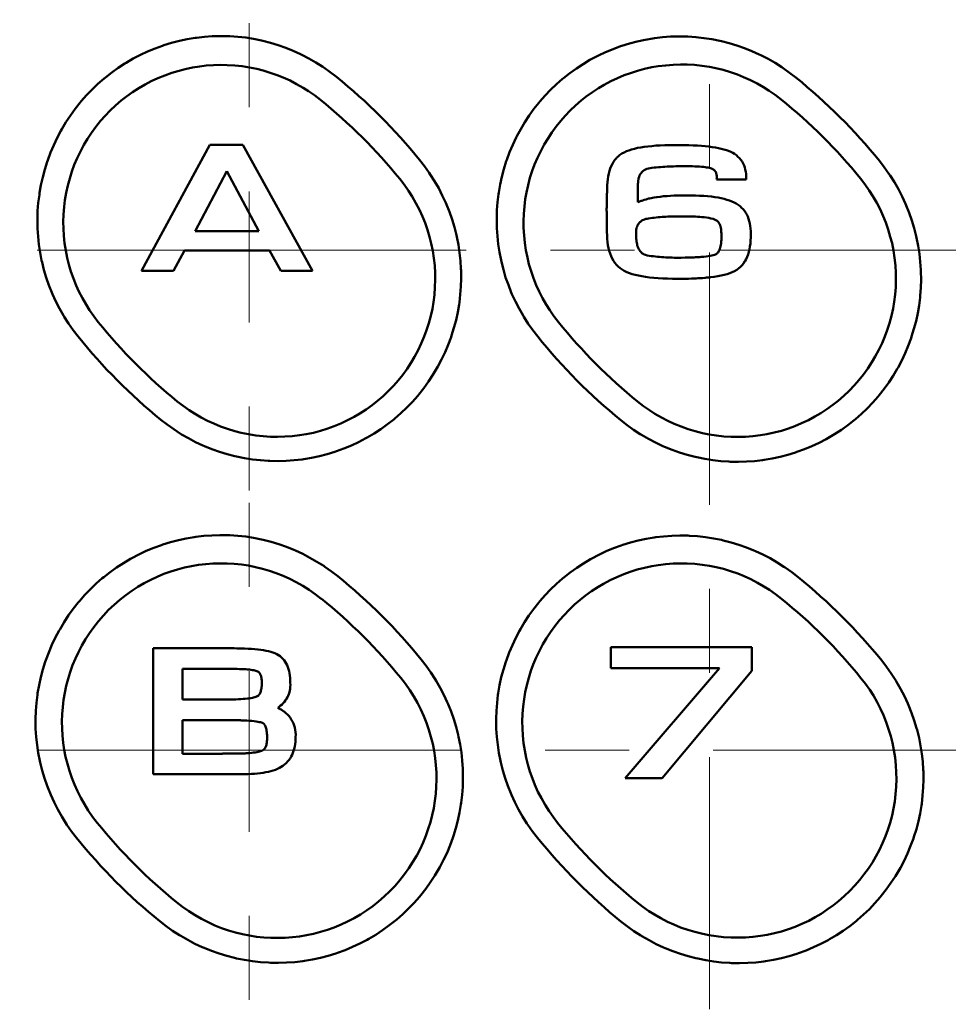
# Model space of a CAD drawing. Extents: x 0 to 2384, y 0 to 1684.
# Drawn here: x 1682 to 1782, y 1122 to 1228 of the extents above; entities that cross this region are included whole.
import ezdxf

# ---------------------------------------------------------------- set-up
doc = ezdxf.new("R2010")
doc.units = 0
doc.header["$MEASUREMENT"] = 0
for name, pattern in [('AI-Linetype-25', [54.35376, 9.05896, -9.05896, 27.17688, -9.05896]), ('AI-Linetype-26', [54.35376, 9.05896, -9.05896, 27.17688, -9.05896]), ('AI-Linetype-33', [54.35376, 9.05896, -9.05896, 27.17688, -9.05896]), ('AI-Linetype-34', [54.35376, 9.05896, -9.05896, 27.17688, -9.05896]), ('AI-Linetype-36', [54.35376, 9.05896, -9.05896, 27.17688, -9.05896]), ('AI-Linetype-43', [54.35376, 9.05896, -9.05896, 27.17688, -9.05896]), ('AI-Linetype-44', [54.35376, 9.05896, -9.05896, 27.17688, -9.05896]), ('AI-Linetype-45', [54.35376, 9.05896, -9.05896, 27.17688, -9.05896]), ('AI-Linetype-46', [54.35376, 9.05896, -9.05896, 27.17688, -9.05896])]:
    doc.linetypes.add(name, pattern=pattern)
doc.layers.add('_U+30EC_U+30A4_U+30E4_U+30FC 1', color=7, linetype='Continuous')

msp = doc.modelspace()

# ---------------------------------------------------------------- linework, layer by layer
at = {"layer": '_U+30EC_U+30A4_U+30E4_U+30FC 1', "color": 7, "linetype": 'AI-Linetype-36', "lineweight": 13}
msp.add_lwpolyline([(1756.34, 940.29), (1756.34, 1249.08)], dxfattribs=at)
at = {"layer": '_U+30EC_U+30A4_U+30E4_U+30FC 1', "color": 7, "linetype": 'AI-Linetype-25', "lineweight": 13}
msp.add_lwpolyline([(1706.73, 1227.7), (1706.73, 1208.09)], dxfattribs=at)
at = {"layer": '_U+30EC_U+30A4_U+30E4_U+30FC 1', "color": 7, "lineweight": 50}
for points in [[(1688.29, 1193.96), (1687.76, 1194.64), (1687.27, 1195.35), (1686.8, 1196.08), (1686.73, 1196.2), (1686.3, 1196.95), (1685.91, 1197.72), (1685.54, 1198.51), (1685.47, 1198.68), (1685.15, 1199.49), (1684.87, 1200.3), (1684.62, 1201.13), (1684.41, 1201.97), (1684.37, 1202.15), (1684.21, 1203), (1684.08, 1203.86), (1683.99, 1204.72), (1683.93, 1205.58), (1683.92, 1205.76), (1683.92, 1206.63), (1683.94, 1207.5), (1684.01, 1208.36), (1684.12, 1209.22), (1684.14, 1209.41), (1684.29, 1210.26), (1684.48, 1211.11), (1684.7, 1211.95), (1684.96, 1212.78), (1685.03, 1212.96), (1685.33, 1213.77), (1685.67, 1214.57), (1686.04, 1215.36), (1686.45, 1216.12), (1686.54, 1216.29), (1686.99, 1217.04), (1687.47, 1217.76), (1687.98, 1218.46), (1688.52, 1219.14), (1688.64, 1219.29), (1689.21, 1219.94), (1689.81, 1220.56), (1690.44, 1221.16), (1691.09, 1221.73), (1691.24, 1221.85), (1691.92, 1222.38), (1692.62, 1222.88), (1693.35, 1223.35), (1693.49, 1223.44), (1694.24, 1223.88), (1695.01, 1224.28), (1695.79, 1224.64), (1696.59, 1224.97), (1697.4, 1225.27), (1697.55, 1225.32), (1698.38, 1225.57), (1699.21, 1225.79), (1700.05, 1225.97), (1700.9, 1226.11), (1701.05, 1226.14), (1701.91, 1226.23), (1702.76, 1226.3), (1703.62, 1226.32), (1704.49, 1226.31), (1704.64, 1226.3), (1705.5, 1226.24), (1706.36, 1226.15), (1707.21, 1226.01), (1708.05, 1225.84), (1708.2, 1225.81), (1709.04, 1225.59), (1709.87, 1225.34), (1710.68, 1225.06), (1711.48, 1224.74), (1712.27, 1224.38), (1712.42, 1224.31), (1713.18, 1223.91), (1713.93, 1223.48), (1714.66, 1223.01), (1714.77, 1222.94), (1715.48, 1222.44), (1716.16, 1221.91)], [(1737.83, 1193.94), (1737.3, 1194.62), (1736.8, 1195.33), (1736.34, 1196.07), (1736.25, 1196.2), (1735.82, 1196.95), (1735.43, 1197.73), (1735.06, 1198.52), (1734.99, 1198.7), (1734.67, 1199.51), (1734.38, 1200.32), (1734.13, 1201.16), (1733.92, 1202), (1733.88, 1202.19), (1733.71, 1203.04), (1733.58, 1203.9), (1733.49, 1204.76), (1733.43, 1205.63), (1733.42, 1205.81), (1733.42, 1206.68), (1733.44, 1207.55), (1733.51, 1208.41), (1733.61, 1209.27), (1733.64, 1209.46), (1733.79, 1210.31), (1733.97, 1211.16), (1734.2, 1211.99), (1734.45, 1212.82), (1734.51, 1212.99), (1734.81, 1213.8), (1735.15, 1214.6), (1735.52, 1215.38), (1735.6, 1215.53), (1736.01, 1216.29), (1736.45, 1217.04), (1736.92, 1217.76), (1737.43, 1218.46), (1737.97, 1219.13), (1738.07, 1219.26), (1738.64, 1219.9), (1739.23, 1220.52), (1739.86, 1221.12), (1740.51, 1221.69), (1740.63, 1221.79), (1741.31, 1222.32), (1742.01, 1222.82), (1742.73, 1223.29), (1743.47, 1223.74), (1743.61, 1223.81), (1744.37, 1224.21), (1745.15, 1224.58), (1745.95, 1224.91), (1746.76, 1225.21), (1746.9, 1225.26), (1747.72, 1225.51), (1748.56, 1225.73), (1749.4, 1225.92), (1750.25, 1226.06), (1750.41, 1226.08), (1751.27, 1226.19), (1752.13, 1226.25), (1752.99, 1226.27), (1753.85, 1226.26), (1754.03, 1226.26), (1754.89, 1226.2), (1755.75, 1226.1), (1756.61, 1225.97), (1757.46, 1225.8), (1757.64, 1225.76), (1758.48, 1225.55), (1759.31, 1225.3), (1760.12, 1225.01), (1760.93, 1224.69), (1761.72, 1224.33), (1761.89, 1224.25), (1762.66, 1223.85), (1763.42, 1223.42), (1764.15, 1222.95), (1764.28, 1222.87), (1764.99, 1222.37), (1765.67, 1221.84)], [(1690.47, 1195.51), (1689.98, 1196.14), (1689.52, 1196.8), (1689.16, 1197.38), (1688.76, 1198.08), (1688.39, 1198.79), (1688.09, 1199.45), (1687.79, 1200.19), (1687.53, 1200.95), (1687.3, 1201.72), (1687.12, 1202.42), (1686.96, 1203.21), (1686.84, 1204), (1686.76, 1204.79), (1686.71, 1205.59), (1686.7, 1206.31), (1686.72, 1207.11), (1686.79, 1207.91), (1686.88, 1208.64), (1687.01, 1209.43), (1687.18, 1210.21), (1687.39, 1210.98), (1687.63, 1211.74), (1687.89, 1212.43), (1688.2, 1213.17), (1688.54, 1213.89), (1688.92, 1214.6), (1689.3, 1215.23), (1689.74, 1215.9), (1690.21, 1216.54), (1690.72, 1217.17), (1691.2, 1217.71), (1691.75, 1218.29), (1692.34, 1218.84), (1692.95, 1219.36), (1693.52, 1219.81), (1694.17, 1220.27), (1694.84, 1220.71), (1695.54, 1221.11), (1696.17, 1221.44), (1696.89, 1221.78), (1697.63, 1222.08), (1698.39, 1222.35), (1699.06, 1222.55), (1699.83, 1222.75), (1700.62, 1222.92), (1701.41, 1223.05), (1702.09, 1223.13), (1702.89, 1223.18), (1703.69, 1223.21), (1704.38, 1223.19), (1705.18, 1223.14), (1705.98, 1223.06), (1706.77, 1222.93), (1707.56, 1222.77), (1708.23, 1222.6), (1709, 1222.37), (1709.75, 1222.1), (1710.41, 1221.84), (1711.14, 1221.51), (1711.85, 1221.14), (1712.55, 1220.74), (1713.12, 1220.38), (1713.78, 1219.93), (1714.41, 1219.44)], [(1740.07, 1195.51), (1739.58, 1196.14), (1739.13, 1196.8), (1738.75, 1197.39), (1738.35, 1198.09), (1737.99, 1198.8), (1737.68, 1199.48), (1737.38, 1200.22), (1737.12, 1200.98), (1736.89, 1201.74), (1736.72, 1202.46), (1736.56, 1203.24), (1736.44, 1204.04), (1736.36, 1204.83), (1736.31, 1205.64), (1736.3, 1206.36), (1736.33, 1207.16), (1736.4, 1207.96), (1736.5, 1208.76), (1736.62, 1209.47), (1736.79, 1210.26), (1737, 1211.03), (1737.25, 1211.79), (1737.5, 1212.47), (1737.81, 1213.21), (1738.16, 1213.93), (1738.54, 1214.64), (1738.91, 1215.25), (1739.35, 1215.92), (1739.82, 1216.56), (1740.32, 1217.19), (1740.78, 1217.71), (1741.34, 1218.29), (1741.92, 1218.84), (1742.53, 1219.37), (1743.07, 1219.8), (1743.73, 1220.27), (1744.4, 1220.7), (1745, 1221.06), (1745.71, 1221.44), (1746.43, 1221.78), (1747.17, 1222.09), (1747.82, 1222.33), (1748.59, 1222.57), (1749.36, 1222.78), (1750.15, 1222.95), (1750.83, 1223.06), (1751.63, 1223.16), (1752.43, 1223.23), (1753.23, 1223.25), (1753.95, 1223.24), (1754.75, 1223.2), (1755.54, 1223.11), (1756.34, 1222.99), (1757.05, 1222.85), (1757.83, 1222.66), (1758.6, 1222.43), (1759.35, 1222.17), (1760.03, 1221.9), (1760.76, 1221.57), (1761.48, 1221.2), (1762.17, 1220.81), (1762.77, 1220.43), (1763.42, 1219.98), (1764.06, 1219.49)], [(1695.14, 1201.01), (1702.48, 1214.58)], [(1702.48, 1214.58), (1706.07, 1214.58)], [(1706.07, 1214.58), (1713.56, 1201.01)], [(1746.37, 1213.22), (1746.5, 1213.35), (1746.7, 1213.51), (1746.91, 1213.66), (1747.14, 1213.78), (1747.39, 1213.9), (1747.66, 1214), (1747.95, 1214.1), (1748.26, 1214.18), (1748.59, 1214.26), (1748.94, 1214.32), (1749.31, 1214.38), (1749.71, 1214.43), (1750.13, 1214.47), (1750.57, 1214.51), (1751.03, 1214.53), (1751.52, 1214.55), (1752.03, 1214.56), (1752.56, 1214.57), (1753.11, 1214.57), (1753.63, 1214.56), (1754.12, 1214.55), (1754.6, 1214.53), (1755.05, 1214.51), (1755.48, 1214.48), (1755.89, 1214.44), (1756.28, 1214.4), (1756.65, 1214.36), (1756.99, 1214.3), (1757.32, 1214.24), (1757.62, 1214.18), (1757.91, 1214.1), (1758.17, 1214.02), (1758.41, 1213.94), (1758.64, 1213.84), (1758.86, 1213.73), (1759.06, 1213.61), (1759.25, 1213.47), (1759.42, 1213.32), (1759.58, 1213.15), (1759.73, 1212.98), (1759.86, 1212.79), (1759.97, 1212.59), (1760.07, 1212.38), (1760.15, 1212.16), (1760.21, 1211.94), (1760.26, 1211.7), (1760.29, 1211.46), (1760.31, 1211.21), (1760.31, 1211.05), (1760.3, 1210.96), (1760.3, 1210.88)], [(1725.11, 1212.97), (1725.64, 1212.29), (1726.14, 1211.58), (1726.26, 1211.41), (1726.72, 1210.67), (1727.16, 1209.92), (1727.55, 1209.15), (1727.92, 1208.36), (1728, 1208.18), (1728.32, 1207.37), (1728.6, 1206.55), (1728.85, 1205.72), (1729.07, 1204.88), (1729.11, 1204.69), (1729.28, 1203.83), (1729.41, 1202.98), (1729.51, 1202.11), (1729.56, 1201.25), (1729.57, 1201.06), (1729.58, 1200.19), (1729.55, 1199.32), (1729.49, 1198.46), (1729.39, 1197.6), (1729.36, 1197.41), (1729.21, 1196.56), (1729.03, 1195.71), (1728.8, 1194.87), (1728.55, 1194.05), (1728.49, 1193.87), (1728.18, 1193.06), (1727.85, 1192.26), (1727.48, 1191.48), (1727.07, 1190.71), (1726.98, 1190.55), (1726.54, 1189.81), (1726.06, 1189.09), (1725.56, 1188.39), (1725.02, 1187.71), (1724.9, 1187.57), (1724.33, 1186.92), (1723.73, 1186.3), (1723.1, 1185.7), (1722.45, 1185.13), (1722.31, 1185.02), (1721.63, 1184.49), (1720.93, 1183.98), (1720.2, 1183.51), (1719.46, 1183.07), (1719.3, 1182.98), (1718.53, 1182.58), (1717.75, 1182.22), (1716.95, 1181.88), (1716.14, 1181.59), (1715.97, 1181.53), (1715.14, 1181.28), (1714.31, 1181.06), (1713.46, 1180.88), (1712.61, 1180.74), (1712.44, 1180.71), (1711.58, 1180.61), (1710.71, 1180.55), (1709.85, 1180.53), (1708.98, 1180.54), (1708.8, 1180.55), (1707.94, 1180.61), (1707.08, 1180.71), (1706.22, 1180.84), (1705.37, 1181.02), (1705.2, 1181.06), (1704.36, 1181.27), (1703.53, 1181.53), (1702.72, 1181.81), (1701.91, 1182.14), (1701.74, 1182.21), (1700.96, 1182.58), (1700.19, 1182.98), (1699.44, 1183.41), (1699.32, 1183.48), (1698.6, 1183.95), (1697.89, 1184.46), (1697.21, 1184.98)], [(1753.28, 1200.17), (1752.95, 1200.17), (1752.38, 1200.18), (1751.83, 1200.19), (1751.31, 1200.21), (1750.81, 1200.24), (1750.34, 1200.28), (1749.89, 1200.32), (1749.47, 1200.38), (1749.07, 1200.44), (1748.7, 1200.51), (1748.35, 1200.59), (1748.02, 1200.68), (1747.72, 1200.78), (1747.43, 1200.89), (1747.17, 1201.02), (1746.94, 1201.15), (1746.72, 1201.31), (1746.51, 1201.49), (1746.33, 1201.68), (1746.16, 1201.89), (1746, 1202.11), (1745.87, 1202.36), (1745.75, 1202.61), (1745.64, 1202.89), (1745.55, 1203.18), (1745.48, 1203.48), (1745.41, 1203.8), (1745.37, 1204.13), (1745.33, 1204.48), (1745.31, 1204.84), (1745.3, 1205.21), (1745.3, 1205.3), (1745.3, 1205.38), (1745.3, 1205.5), (1745.3, 1205.66), (1745.29, 1205.85), (1745.29, 1206.06), (1745.28, 1206.29), (1745.28, 1206.53), (1745.28, 1206.76), (1745.27, 1206.99), (1745.27, 1207.2), (1745.27, 1207.38), (1745.26, 1207.52), (1745.26, 1207.63), (1745.26, 1207.75), (1745.27, 1207.85), (1745.27, 1207.98), (1745.27, 1208.14), (1745.28, 1208.32), (1745.28, 1208.52), (1745.29, 1208.73), (1745.29, 1208.93), (1745.3, 1209.13), (1745.3, 1209.32), (1745.31, 1209.48), (1745.31, 1209.62), (1745.32, 1209.72), (1745.32, 1209.77), (1745.32, 1209.9), (1745.33, 1210.25), (1745.35, 1210.58), (1745.38, 1210.9), (1745.43, 1211.2), (1745.49, 1211.5), (1745.57, 1211.78), (1745.66, 1212.05), (1745.76, 1212.3), (1745.88, 1212.54), (1746.01, 1212.76), (1746.16, 1212.97), (1746.32, 1213.17), (1746.37, 1213.22)], [(1774.66, 1212.88), (1775.19, 1212.19), (1775.69, 1211.48), (1775.81, 1211.31), (1776.28, 1210.57), (1776.71, 1209.81), (1777.11, 1209.04), (1777.47, 1208.25), (1777.55, 1208.07), (1777.88, 1207.26), (1778.16, 1206.44), (1778.42, 1205.61), (1778.63, 1204.76), (1778.67, 1204.58), (1778.84, 1203.72), (1778.98, 1202.87), (1779.07, 1202), (1779.13, 1201.14), (1779.14, 1200.95), (1779.15, 1200.08), (1779.13, 1199.21), (1779.06, 1198.35), (1779.04, 1198.16), (1778.94, 1197.3), (1778.79, 1196.45), (1778.61, 1195.6), (1778.39, 1194.77), (1778.13, 1193.94), (1778.07, 1193.77), (1777.77, 1192.95), (1777.44, 1192.16), (1777.07, 1191.38), (1776.67, 1190.61), (1776.58, 1190.46), (1776.14, 1189.71), (1775.67, 1188.99), (1775.16, 1188.3), (1774.63, 1187.62), (1774.52, 1187.48), (1773.95, 1186.83), (1773.35, 1186.21), (1772.73, 1185.62), (1772.08, 1185.05), (1771.94, 1184.93), (1771.26, 1184.4), (1770.56, 1183.9), (1769.84, 1183.43), (1769.09, 1182.99), (1768.94, 1182.9), (1768.17, 1182.5), (1767.39, 1182.14), (1766.59, 1181.81), (1765.78, 1181.51), (1765.61, 1181.45), (1764.79, 1181.2), (1763.95, 1180.98), (1763.1, 1180.8), (1762.25, 1180.66), (1762.07, 1180.63), (1761.21, 1180.53), (1760.35, 1180.47), (1759.48, 1180.45), (1758.62, 1180.46), (1758.42, 1180.47), (1757.56, 1180.53), (1756.7, 1180.63), (1755.84, 1180.77), (1754.99, 1180.94), (1754.8, 1180.98), (1753.96, 1181.2), (1753.13, 1181.45), (1752.32, 1181.74), (1751.51, 1182.07), (1751.33, 1182.15), (1750.54, 1182.52), (1749.77, 1182.92), (1749.02, 1183.35), (1748.89, 1183.43), (1748.16, 1183.9), (1747.46, 1184.41), (1746.78, 1184.94)], [(1704.32, 1211.77), (1700.9, 1205.29)], [(1707.77, 1205.29), (1704.32, 1211.77)], [(1757.12, 1210.88), (1757.13, 1210.98), (1757.14, 1211.08), (1757.13, 1211.16), (1757.13, 1211.26), (1757.11, 1211.36), (1757.1, 1211.44), (1757.08, 1211.52), (1757.06, 1211.59), (1757.04, 1211.65), (1757.01, 1211.71), (1756.98, 1211.76), (1756.94, 1211.81), (1756.9, 1211.85), (1756.86, 1211.89), (1756.81, 1211.92), (1756.76, 1211.96), (1756.7, 1211.99), (1756.64, 1212.02), (1756.56, 1212.05), (1756.46, 1212.08), (1756.34, 1212.11), (1756.2, 1212.14), (1756.04, 1212.16), (1755.87, 1212.19), (1755.69, 1212.21), (1755.48, 1212.23), (1755.27, 1212.25), (1755.03, 1212.26), (1754.78, 1212.28), (1754.52, 1212.29), (1754.24, 1212.29), (1753.95, 1212.3), (1753.66, 1212.3), (1753.42, 1212.3), (1753.19, 1212.3), (1752.95, 1212.29), (1752.72, 1212.29), (1752.48, 1212.28), (1752.25, 1212.27), (1752.01, 1212.26), (1751.78, 1212.25), (1751.54, 1212.23), (1751.31, 1212.22), (1751.07, 1212.2), (1750.84, 1212.18), (1750.6, 1212.16), (1750.37, 1212.14), (1750.13, 1212.12), (1749.94, 1212.09), (1749.76, 1212.05), (1749.59, 1212), (1749.44, 1211.94), (1749.3, 1211.86), (1749.18, 1211.77), (1749.07, 1211.67), (1748.97, 1211.55), (1748.89, 1211.43), (1748.82, 1211.29), (1748.76, 1211.14), (1748.71, 1210.98), (1748.69, 1210.89)], [(1722.96, 1210.94), (1723.45, 1210.31), (1723.91, 1209.65), (1724.31, 1209.02), (1724.71, 1208.33), (1725.08, 1207.61), (1725.41, 1206.88), (1725.69, 1206.2), (1725.95, 1205.44), (1726.18, 1204.68), (1726.36, 1203.96), (1726.52, 1203.18), (1726.64, 1202.38), (1726.73, 1201.59), (1726.78, 1200.79), (1726.79, 1200.05), (1726.76, 1199.25), (1726.7, 1198.45), (1726.6, 1197.66), (1726.48, 1196.94), (1726.31, 1196.16), (1726.1, 1195.38), (1725.85, 1194.62), (1725.6, 1193.94), (1725.29, 1193.2), (1724.95, 1192.48), (1724.57, 1191.77), (1724.2, 1191.15), (1723.76, 1190.48), (1723.29, 1189.83), (1722.78, 1189.21), (1722.31, 1188.67), (1721.75, 1188.09), (1721.17, 1187.54), (1720.56, 1187.01), (1720, 1186.57), (1719.35, 1186.1), (1718.67, 1185.66), (1718.05, 1185.3), (1717.34, 1184.93), (1716.62, 1184.59), (1715.88, 1184.28), (1715.12, 1184.01), (1714.44, 1183.8), (1713.66, 1183.59), (1712.88, 1183.43), (1712.17, 1183.31), (1711.38, 1183.22), (1710.58, 1183.16), (1709.78, 1183.14), (1709.05, 1183.15), (1708.25, 1183.2), (1707.46, 1183.29), (1706.66, 1183.42), (1705.88, 1183.58), (1705.18, 1183.76), (1704.41, 1183.99), (1703.66, 1184.26), (1702.91, 1184.56), (1702.26, 1184.87), (1701.55, 1185.24), (1700.85, 1185.64), (1700.27, 1186.01), (1699.62, 1186.47), (1698.99, 1186.96)], [(1772.61, 1210.98), (1773.1, 1210.35), (1773.57, 1209.69), (1773.97, 1209.06), (1774.37, 1208.36), (1774.74, 1207.65), (1775.07, 1206.92), (1775.35, 1206.23), (1775.61, 1205.47), (1775.84, 1204.7), (1776.02, 1203.99), (1776.18, 1203.2), (1776.3, 1202.41), (1776.39, 1201.61), (1776.43, 1200.81), (1776.44, 1200.08), (1776.42, 1199.28), (1776.35, 1198.48), (1776.25, 1197.68), (1776.13, 1196.96), (1775.96, 1196.18), (1775.75, 1195.4), (1775.51, 1194.64), (1775.26, 1193.96), (1774.95, 1193.22), (1774.6, 1192.5), (1774.22, 1191.79), (1773.85, 1191.17), (1773.41, 1190.5), (1772.94, 1189.85), (1772.44, 1189.23), (1771.97, 1188.69), (1771.41, 1188.11), (1770.83, 1187.56), (1770.22, 1187.03), (1769.66, 1186.59), (1769.01, 1186.12), (1768.34, 1185.68), (1767.72, 1185.32), (1767.01, 1184.94), (1766.28, 1184.6), (1765.54, 1184.29), (1764.87, 1184.04), (1764.1, 1183.8), (1763.33, 1183.6), (1762.54, 1183.43), (1761.83, 1183.31), (1761.03, 1183.21), (1760.23, 1183.15), (1759.43, 1183.13), (1758.7, 1183.14), (1757.9, 1183.19), (1757.1, 1183.28), (1756.31, 1183.4), (1755.59, 1183.55), (1754.81, 1183.74), (1754.04, 1183.98), (1753.29, 1184.24), (1752.54, 1184.55), (1751.87, 1184.86), (1751.16, 1185.22), (1750.47, 1185.63), (1749.88, 1186), (1749.22, 1186.46), (1748.59, 1186.95)], [(1748.69, 1210.89), (1748.69, 1210.86), (1748.68, 1210.81), (1748.67, 1210.78), (1748.67, 1210.72), (1748.66, 1210.67), (1748.66, 1210.63), (1748.65, 1210.6), (1748.65, 1210.56), (1748.65, 1210.51), (1748.64, 1210.44), (1748.64, 1210.37), (1748.64, 1210.37)], [(1748.64, 1210.37), (1748.64, 1208.41)], [(1760.3, 1210.88), (1757.12, 1210.88)], [(1748.64, 1208.41), (1748.75, 1208.46), (1748.8, 1208.48), (1748.99, 1208.55), (1749.04, 1208.57), (1749.24, 1208.64), (1749.31, 1208.66), (1749.51, 1208.72), (1749.59, 1208.74), (1749.79, 1208.8), (1749.88, 1208.82), (1750.08, 1208.86), (1750.19, 1208.88), (1750.39, 1208.92), (1750.42, 1208.92), (1750.63, 1208.96)], [(1750.63, 1208.96), (1750.71, 1208.97), (1751.05, 1209.01), (1751.4, 1209.05), (1751.77, 1209.08), (1752.15, 1209.11), (1752.55, 1209.13), (1752.96, 1209.14), (1753.38, 1209.15), (1753.84, 1209.15), (1754.35, 1209.15), (1754.83, 1209.13), (1755.29, 1209.12), (1755.73, 1209.09), (1756.15, 1209.06), (1756.55, 1209.02), (1756.92, 1208.97), (1757.28, 1208.91), (1757.62, 1208.85), (1757.93, 1208.77), (1758.23, 1208.69), (1758.51, 1208.6), (1758.77, 1208.5), (1759.01, 1208.39), (1759.23, 1208.27), (1759.44, 1208.13), (1759.64, 1207.98), (1759.81, 1207.82), (1759.98, 1207.65), (1760.12, 1207.47), (1760.25, 1207.28), (1760.31, 1207.19), (1760.31, 1207.19)], [(1760.31, 1207.19), (1760.37, 1207.08), (1760.47, 1206.86), (1760.56, 1206.63), (1760.63, 1206.39), (1760.69, 1206.14), (1760.74, 1205.87), (1760.77, 1205.58), (1760.79, 1205.28), (1760.8, 1204.97), (1760.8, 1204.62), (1760.78, 1204.29), (1760.76, 1203.96), (1760.71, 1203.65), (1760.66, 1203.35), (1760.59, 1203.06), (1760.5, 1202.79), (1760.41, 1202.53), (1760.29, 1202.28), (1760.2, 1202.1)], [(1751.59, 1206.85), (1751.44, 1206.84), (1751.24, 1206.83), (1751.03, 1206.81), (1750.82, 1206.79), (1750.61, 1206.77), (1750.4, 1206.75), (1750.19, 1206.73), (1749.98, 1206.7), (1749.77, 1206.67), (1749.63, 1206.64), (1749.49, 1206.61), (1749.36, 1206.57), (1749.24, 1206.52), (1749.13, 1206.47), (1749.07, 1206.43), (1748.99, 1206.38), (1748.91, 1206.32), (1748.84, 1206.26), (1748.78, 1206.19), (1748.72, 1206.12), (1748.66, 1206.04), (1748.62, 1205.95), (1748.57, 1205.87), (1748.54, 1205.77), (1748.5, 1205.67), (1748.48, 1205.57), (1748.46, 1205.46), (1748.44, 1205.35), (1748.43, 1205.23), (1748.43, 1205.11), (1748.43, 1205.05), (1748.43, 1205), (1748.43, 1204.87), (1748.44, 1204.75), (1748.45, 1204.64), (1748.46, 1204.5), (1748.46, 1204.45), (1748.47, 1204.35), (1748.49, 1204.2), (1748.51, 1204.05), (1748.54, 1203.9), (1748.57, 1203.76), (1748.62, 1203.62), (1748.67, 1203.49), (1748.72, 1203.36), (1748.79, 1203.24), (1748.87, 1203.13), (1748.97, 1203.03), (1749.07, 1202.93), (1749.19, 1202.85), (1749.32, 1202.78), (1749.47, 1202.73), (1749.64, 1202.69), (1749.86, 1202.65), (1750.08, 1202.62), (1750.3, 1202.59), (1750.53, 1202.56), (1750.75, 1202.54), (1750.97, 1202.52), (1751.19, 1202.5), (1751.42, 1202.48), (1751.64, 1202.47), (1751.86, 1202.46), (1752.09, 1202.45), (1752.31, 1202.45), (1752.53, 1202.44), (1752.76, 1202.44), (1752.98, 1202.44), (1753.25, 1202.44), (1753.31, 1202.44), (1753.72, 1202.45), (1754.11, 1202.45), (1754.22, 1202.46)], [(1755.52, 1206.82), (1755.31, 1206.84), (1755.07, 1206.85), (1754.83, 1206.87), (1754.58, 1206.88), (1754.34, 1206.88), (1754.1, 1206.88), (1753.85, 1206.88), (1753.61, 1206.88), (1753.38, 1206.88), (1753.14, 1206.88), (1752.92, 1206.88), (1752.71, 1206.88), (1752.5, 1206.88), (1752.28, 1206.87), (1752.07, 1206.87), (1751.86, 1206.86), (1751.65, 1206.85), (1751.59, 1206.85)], [(1757.63, 1204.87), (1757.63, 1204.91), (1757.63, 1205.06), (1757.62, 1205.21), (1757.61, 1205.36), (1757.59, 1205.51), (1757.57, 1205.66), (1757.53, 1205.8), (1757.49, 1205.94), (1757.43, 1206.07), (1757.36, 1206.2), (1757.27, 1206.31), (1757.16, 1206.41), (1757.04, 1206.5), (1756.89, 1206.57), (1756.73, 1206.62), (1756.5, 1206.67), (1756.27, 1206.72), (1756.03, 1206.76), (1755.79, 1206.79), (1755.55, 1206.82), (1755.53, 1206.82)], [(1700.9, 1205.29), (1707.77, 1205.29)], [(1755.64, 1202.54), (1755.73, 1202.55), (1755.99, 1202.58), (1756.22, 1202.61), (1756.43, 1202.64), (1756.61, 1202.68), (1756.76, 1202.72), (1756.89, 1202.75), (1756.99, 1202.79), (1757.07, 1202.83), (1757.12, 1202.86), (1757.17, 1202.89), (1757.22, 1202.95), (1757.28, 1203.01), (1757.33, 1203.08), (1757.37, 1203.17), (1757.42, 1203.27), (1757.46, 1203.39), (1757.5, 1203.52), (1757.54, 1203.66), (1757.57, 1203.81), (1757.59, 1203.98), (1757.61, 1204.17), (1757.63, 1204.37), (1757.63, 1204.53)], [(1757.63, 1204.53), (1757.63, 1204.55), (1757.63, 1204.58), (1757.63, 1204.59), (1757.63, 1204.63), (1757.63, 1204.66), (1757.63, 1204.7), (1757.63, 1204.73), (1757.63, 1204.77), (1757.63, 1204.77), (1757.63, 1204.8), (1757.63, 1204.84), (1757.63, 1204.87)], [(1699.75, 1203.2), (1698.57, 1201.01)], [(1708.93, 1203.2), (1699.75, 1203.2)], [(1710.15, 1201.01), (1708.93, 1203.2)], [(1754.22, 1202.46), (1754.34, 1202.46), (1754.48, 1202.46), (1754.54, 1202.47), (1754.68, 1202.47), (1754.83, 1202.48), (1754.87, 1202.48), (1755.01, 1202.49), (1755.15, 1202.5), (1755.17, 1202.5), (1755.31, 1202.51), (1755.45, 1202.52), (1755.5, 1202.53), (1755.64, 1202.54)], [(1760.2, 1202.1), (1760.16, 1202.05), (1760.02, 1201.83), (1759.86, 1201.63), (1759.68, 1201.45), (1759.49, 1201.28), (1759.28, 1201.12), (1759.05, 1200.99), (1758.81, 1200.88), (1758.54, 1200.77), (1758.25, 1200.67), (1757.94, 1200.59), (1757.61, 1200.51), (1757.25, 1200.44), (1756.87, 1200.38), (1756.47, 1200.33), (1756.41, 1200.32)], [(1698.57, 1201.01), (1695.14, 1201.01)], [(1713.56, 1201.01), (1710.15, 1201.01)], [(1756.41, 1200.32), (1756.35, 1200.32), (1756.04, 1200.29), (1755.9, 1200.27), (1755.59, 1200.25), (1755.43, 1200.24), (1755.11, 1200.22), (1754.93, 1200.21), (1754.61, 1200.2), (1754.4, 1200.19), (1754.09, 1200.18), (1753.85, 1200.18), (1753.53, 1200.17), (1753.28, 1200.17)], [(1688.13, 1139.95), (1687.6, 1140.64), (1687.1, 1141.35), (1686.99, 1141.51), (1686.53, 1142.25), (1686.1, 1143), (1685.71, 1143.77), (1685.35, 1144.56), (1685.02, 1145.37), (1684.95, 1145.55), (1684.67, 1146.37), (1684.42, 1147.2), (1684.21, 1148.05), (1684.17, 1148.23), (1684, 1149.09), (1683.87, 1149.94), (1683.78, 1150.81), (1683.72, 1151.68), (1683.72, 1151.87), (1683.71, 1152.74), (1683.74, 1153.61), (1683.81, 1154.48), (1683.91, 1155.34), (1683.94, 1155.54), (1684.09, 1156.39), (1684.28, 1157.24), (1684.5, 1158.08), (1684.76, 1158.92), (1684.82, 1159.1), (1685.13, 1159.92), (1685.47, 1160.72), (1685.84, 1161.5), (1686.25, 1162.27), (1686.35, 1162.44), (1686.79, 1163.19), (1687.27, 1163.92), (1687.78, 1164.62), (1688.32, 1165.31), (1688.45, 1165.45), (1689.02, 1166.11), (1689.63, 1166.73), (1690.26, 1167.33), (1690.91, 1167.91), (1691.06, 1168.03), (1691.75, 1168.56), (1692.45, 1169.07), (1693.18, 1169.55), (1693.93, 1169.99), (1694.09, 1170.08), (1694.86, 1170.48), (1695.65, 1170.85), (1696.45, 1171.19), (1697.27, 1171.48), (1697.44, 1171.54), (1698.27, 1171.8), (1699.11, 1172.02), (1699.96, 1172.2), (1700.81, 1172.35), (1700.99, 1172.37), (1701.85, 1172.47), (1702.71, 1172.53), (1703.58, 1172.56), (1704.45, 1172.55), (1704.64, 1172.54), (1705.5, 1172.48), (1706.36, 1172.39), (1707.22, 1172.25), (1708.07, 1172.08), (1708.25, 1172.04), (1709.1, 1171.83), (1709.93, 1171.57), (1710.75, 1171.29), (1711.55, 1170.96), (1711.73, 1170.89), (1712.52, 1170.52), (1713.29, 1170.12), (1714.04, 1169.69), (1714.78, 1169.23), (1714.9, 1169.15), (1715.61, 1168.65), (1716.29, 1168.12)], [(1737.82, 1139.94), (1737.29, 1140.62), (1736.78, 1141.33), (1736.67, 1141.5), (1736.21, 1142.24), (1735.78, 1143), (1735.38, 1143.77), (1735.02, 1144.56), (1734.94, 1144.74), (1734.62, 1145.55), (1734.33, 1146.37), (1734.08, 1147.2), (1733.87, 1148.05), (1733.83, 1148.24), (1733.66, 1149.09), (1733.53, 1149.95), (1733.43, 1150.81), (1733.37, 1151.68), (1733.37, 1151.88), (1733.36, 1152.75), (1733.38, 1153.61), (1733.45, 1154.48), (1733.55, 1155.34), (1733.58, 1155.54), (1733.73, 1156.39), (1733.91, 1157.24), (1734.14, 1158.08), (1734.4, 1158.91), (1734.46, 1159.09), (1734.76, 1159.91), (1735.1, 1160.71), (1735.47, 1161.49), (1735.87, 1162.26), (1735.97, 1162.43), (1736.41, 1163.17), (1736.89, 1163.9), (1737.4, 1164.6), (1737.94, 1165.28), (1738.06, 1165.43), (1738.63, 1166.08), (1739.23, 1166.7), (1739.86, 1167.3), (1740.51, 1167.87), (1740.66, 1167.99), (1741.34, 1168.53), (1742.04, 1169.03), (1742.77, 1169.51), (1743.51, 1169.95), (1743.67, 1170.04), (1744.44, 1170.44), (1745.23, 1170.81), (1746.02, 1171.14), (1746.84, 1171.44), (1747.01, 1171.5), (1747.84, 1171.75), (1748.67, 1171.97), (1749.52, 1172.15), (1750.38, 1172.3), (1750.55, 1172.32), (1751.41, 1172.42), (1752.28, 1172.48), (1753.14, 1172.51), (1754.01, 1172.5), (1754.2, 1172.49), (1755.07, 1172.43), (1755.93, 1172.33), (1756.79, 1172.2), (1757.64, 1172.03), (1757.83, 1171.98), (1758.67, 1171.77), (1759.51, 1171.52), (1760.33, 1171.23), (1761.13, 1170.9), (1761.32, 1170.82), (1762.11, 1170.46), (1762.88, 1170.06), (1763.64, 1169.62), (1764.37, 1169.15), (1764.51, 1169.07), (1765.22, 1168.56), (1765.9, 1168.03)], [(1739.97, 1141.57), (1739.49, 1142.21), (1739.06, 1142.82), (1738.63, 1143.5), (1738.23, 1144.2), (1737.86, 1144.91), (1737.53, 1145.64), (1737.26, 1146.33), (1736.99, 1147.09), (1736.77, 1147.86), (1736.59, 1148.57), (1736.43, 1149.36), (1736.31, 1150.15), (1736.22, 1150.95), (1736.18, 1151.75), (1736.17, 1152.49), (1736.19, 1153.29), (1736.26, 1154.09), (1736.36, 1154.89), (1736.48, 1155.62), (1736.65, 1156.4), (1736.86, 1157.18), (1737.11, 1157.95), (1737.36, 1158.63), (1737.67, 1159.37), (1738.02, 1160.1), (1738.4, 1160.81), (1738.77, 1161.44), (1739.21, 1162.11), (1739.69, 1162.76), (1740.19, 1163.39), (1740.67, 1163.94), (1741.23, 1164.52), (1741.81, 1165.07), (1742.42, 1165.6), (1742.99, 1166.05), (1743.64, 1166.51), (1744.32, 1166.95), (1744.94, 1167.32), (1745.65, 1167.7), (1746.38, 1168.04), (1747.12, 1168.35), (1747.79, 1168.59), (1748.56, 1168.84), (1749.34, 1169.04), (1750.13, 1169.21), (1750.83, 1169.33), (1751.63, 1169.43), (1752.43, 1169.49), (1753.24, 1169.51), (1753.96, 1169.5), (1754.77, 1169.45), (1755.57, 1169.37), (1756.36, 1169.24), (1757.08, 1169.1), (1757.86, 1168.91), (1758.63, 1168.68), (1759.39, 1168.41), (1760.08, 1168.13), (1760.81, 1167.8), (1761.53, 1167.43), (1762.22, 1167.03), (1762.82, 1166.65), (1763.48, 1166.19), (1764.11, 1165.7)], [(1745.71, 1158.22), (1745.71, 1160.5)], [(1745.71, 1160.5), (1760.91, 1160.5)], [(1760.91, 1160.5), (1760.91, 1157.93)], [(1696.39, 1146.79), (1696.39, 1160.36)], [(1696.39, 1160.36), (1705.11, 1160.36)], [(1705.11, 1160.36), (1705.42, 1160.35), (1705.84, 1160.35), (1706.24, 1160.33), (1706.63, 1160.32), (1707, 1160.3), (1707.34, 1160.27), (1707.67, 1160.24), (1707.99, 1160.2), (1708.28, 1160.15), (1708.56, 1160.1), (1708.82, 1160.04), (1709.07, 1159.98), (1709.3, 1159.9), (1709.51, 1159.82), (1709.71, 1159.73), (1709.89, 1159.63), (1710.07, 1159.51), (1710.23, 1159.38), (1710.37, 1159.23), (1710.5, 1159.08), (1710.62, 1158.91), (1710.73, 1158.73), (1710.82, 1158.54), (1710.9, 1158.34), (1710.97, 1158.12), (1711.03, 1157.9), (1711.08, 1157.67), (1711.12, 1157.43), (1711.15, 1157.18), (1711.17, 1156.92), (1711.17, 1156.65), (1711.18, 1156.41), (1711.17, 1156.2), (1711.15, 1156), (1711.11, 1155.81), (1711.07, 1155.62), (1711.01, 1155.43), (1710.94, 1155.25), (1710.85, 1155.08), (1710.76, 1154.92), (1710.66, 1154.76), (1710.54, 1154.61), (1710.41, 1154.46), (1710.28, 1154.32), (1710.13, 1154.19), (1709.97, 1154.07), (1709.88, 1154), (1709.81, 1153.96)], [(1725.28, 1159.15), (1725.81, 1158.46), (1726.32, 1157.75), (1726.79, 1157.02), (1726.88, 1156.87), (1727.32, 1156.12), (1727.72, 1155.34), (1728.09, 1154.55), (1728.17, 1154.35), (1728.5, 1153.55), (1728.79, 1152.72), (1729.04, 1151.89), (1729.25, 1151.05), (1729.3, 1150.84), (1729.47, 1149.99), (1729.61, 1149.13), (1729.7, 1148.26), (1729.76, 1147.39), (1729.77, 1147.19), (1729.78, 1146.32), (1729.76, 1145.45), (1729.69, 1144.59), (1729.59, 1143.72), (1729.56, 1143.52), (1729.42, 1142.67), (1729.23, 1141.82), (1729.01, 1140.98), (1728.76, 1140.15), (1728.69, 1139.96), (1728.39, 1139.14), (1728.06, 1138.34), (1727.69, 1137.56), (1727.28, 1136.79), (1727.18, 1136.61), (1726.74, 1135.87), (1726.26, 1135.14), (1725.76, 1134.44), (1725.22, 1133.76), (1725.09, 1133.6), (1724.52, 1132.95), (1723.92, 1132.33), (1723.29, 1131.73), (1722.64, 1131.16), (1722.49, 1131.03), (1721.8, 1130.49), (1721.1, 1129.99), (1720.37, 1129.51), (1719.62, 1129.07), (1719.45, 1128.97), (1718.68, 1128.57), (1717.89, 1128.2), (1717.09, 1127.86), (1716.27, 1127.56), (1716.08, 1127.5), (1715.25, 1127.24), (1714.41, 1127.02), (1713.56, 1126.84), (1712.7, 1126.69), (1712.51, 1126.67), (1711.64, 1126.56), (1710.77, 1126.5), (1709.9, 1126.48), (1709.03, 1126.49), (1708.82, 1126.5), (1707.95, 1126.56), (1707.09, 1126.65), (1706.23, 1126.79), (1705.37, 1126.96), (1705.17, 1127), (1704.33, 1127.22), (1703.5, 1127.47), (1702.67, 1127.76), (1701.87, 1128.09), (1701.68, 1128.17), (1700.89, 1128.54), (1700.11, 1128.94), (1699.36, 1129.37), (1699.22, 1129.45), (1698.49, 1129.92), (1697.78, 1130.43), (1697.1, 1130.96)], [(1774.91, 1159.03), (1775.44, 1158.35), (1775.94, 1157.64), (1776.42, 1156.9), (1776.51, 1156.75), (1776.95, 1155.99), (1777.35, 1155.22), (1777.72, 1154.43), (1777.8, 1154.23), (1778.12, 1153.42), (1778.41, 1152.6), (1778.67, 1151.77), (1778.72, 1151.57), (1778.93, 1150.72), (1779.1, 1149.87), (1779.23, 1149.01), (1779.33, 1148.15), (1779.39, 1147.28), (1779.4, 1147.09), (1779.41, 1146.22), (1779.38, 1145.35), (1779.32, 1144.49), (1779.22, 1143.62), (1779.19, 1143.43), (1779.05, 1142.57), (1778.86, 1141.73), (1778.65, 1140.89), (1778.39, 1140.06), (1778.33, 1139.88), (1778.03, 1139.07), (1777.69, 1138.27), (1777.32, 1137.48), (1776.92, 1136.72), (1776.83, 1136.55), (1776.39, 1135.8), (1775.91, 1135.08), (1775.4, 1134.38), (1774.87, 1133.7), (1774.75, 1133.55), (1774.17, 1132.9), (1773.58, 1132.27), (1772.95, 1131.68), (1772.3, 1131.1), (1772.15, 1130.98), (1771.47, 1130.44), (1770.76, 1129.94), (1770.04, 1129.47), (1769.29, 1129.02), (1769.13, 1128.93), (1768.36, 1128.53), (1767.57, 1128.16), (1766.77, 1127.82), (1765.96, 1127.52), (1765.77, 1127.46), (1764.94, 1127.21), (1764.1, 1126.99), (1763.25, 1126.8), (1762.4, 1126.66), (1762.2, 1126.63), (1761.34, 1126.53), (1760.47, 1126.47), (1759.6, 1126.44), (1758.73, 1126.45), (1758.53, 1126.46), (1757.66, 1126.52), (1756.8, 1126.62), (1755.94, 1126.75), (1755.08, 1126.93), (1754.89, 1126.97), (1754.04, 1127.19), (1753.21, 1127.44), (1752.39, 1127.73), (1751.58, 1128.06), (1751.39, 1128.14), (1750.6, 1128.5), (1749.83, 1128.91), (1749.07, 1129.34), (1748.94, 1129.42), (1748.21, 1129.89), (1747.5, 1130.4), (1746.81, 1130.93)], [(1699.56, 1158.14), (1699.56, 1154.85)], [(1705.3, 1158.14), (1699.56, 1158.14)], [(1704.77, 1154.85), (1705.01, 1154.85), (1705.3, 1154.85), (1705.58, 1154.87), (1705.85, 1154.88), (1706.09, 1154.9), (1706.32, 1154.92), (1706.54, 1154.94), (1706.74, 1154.97), (1706.92, 1155), (1707.08, 1155.03), (1707.22, 1155.06), (1707.35, 1155.09), (1707.45, 1155.12), (1707.54, 1155.16), (1707.6, 1155.19), (1707.65, 1155.22), (1707.7, 1155.25), (1707.74, 1155.29), (1707.79, 1155.34), (1707.83, 1155.4), (1707.87, 1155.46), (1707.91, 1155.54), (1707.95, 1155.62), (1707.98, 1155.71), (1708.01, 1155.82), (1708.04, 1155.93), (1708.06, 1156.05), (1708.08, 1156.19), (1708.09, 1156.33), (1708.1, 1156.49), (1708.1, 1156.66), (1708.1, 1156.8), (1708.09, 1156.93), (1708.07, 1157.05), (1708.06, 1157.16), (1708.04, 1157.27), (1708.02, 1157.36), (1707.99, 1157.44), (1707.96, 1157.52), (1707.93, 1157.58), (1707.9, 1157.64), (1707.87, 1157.69), (1707.83, 1157.74), (1707.8, 1157.77), (1707.76, 1157.8), (1707.72, 1157.83), (1707.68, 1157.85), (1707.63, 1157.88), (1707.55, 1157.9), (1707.46, 1157.93), (1707.35, 1157.96), (1707.23, 1157.99), (1707.08, 1158.01), (1706.93, 1158.04), (1706.76, 1158.06), (1706.57, 1158.08), (1706.37, 1158.1), (1706.15, 1158.11), (1705.93, 1158.12), (1705.68, 1158.13), (1705.43, 1158.14), (1705.3, 1158.14)], [(1757.42, 1158.22), (1745.71, 1158.22)], [(1747.26, 1146.37), (1757.42, 1158.22)], [(1760.91, 1157.93), (1751.26, 1146.37)], [(1772.67, 1157.16), (1773.16, 1156.53), (1773.62, 1155.87), (1774.01, 1155.26), (1774.41, 1154.56), (1774.78, 1153.85), (1775.09, 1153.16), (1775.39, 1152.42), (1775.66, 1151.66), (1775.89, 1150.89), (1776.07, 1150.17), (1776.23, 1149.38), (1776.35, 1148.58), (1776.44, 1147.78), (1776.48, 1146.98), (1776.5, 1146.25), (1776.47, 1145.44), (1776.41, 1144.64), (1776.31, 1143.84), (1776.19, 1143.12), (1776.02, 1142.34), (1775.81, 1141.56), (1775.57, 1140.79), (1775.32, 1140.11), (1775.01, 1139.37), (1774.66, 1138.64), (1774.28, 1137.93), (1773.91, 1137.3), (1773.47, 1136.63), (1773, 1135.98), (1772.55, 1135.41), (1772.02, 1134.8), (1771.46, 1134.22), (1770.88, 1133.66), (1770.27, 1133.13), (1769.7, 1132.68), (1769.05, 1132.21), (1768.38, 1131.77), (1767.75, 1131.4), (1767.04, 1131.02), (1766.31, 1130.67), (1765.57, 1130.36), (1764.88, 1130.11), (1764.11, 1129.87), (1763.34, 1129.66), (1762.55, 1129.49), (1761.83, 1129.37), (1761.03, 1129.27), (1760.22, 1129.21), (1759.42, 1129.19), (1758.68, 1129.2), (1757.87, 1129.25), (1757.07, 1129.34), (1756.28, 1129.46), (1755.49, 1129.62), (1754.77, 1129.8), (1754, 1130.03), (1753.24, 1130.3), (1752.5, 1130.6), (1751.82, 1130.91), (1751.11, 1131.28), (1750.41, 1131.68), (1749.82, 1132.06), (1749.16, 1132.52), (1748.52, 1133.01)], [(1699.56, 1154.85), (1704.77, 1154.85)], [(1709.81, 1153.96), (1709.84, 1153.94), (1709.94, 1153.89), (1710.04, 1153.84), (1710.07, 1153.82), (1710.17, 1153.77), (1710.26, 1153.71), (1710.29, 1153.69), (1710.38, 1153.63), (1710.47, 1153.57), (1710.49, 1153.55), (1710.58, 1153.48), (1710.66, 1153.41), (1710.73, 1153.36)], [(1710.73, 1153.36), (1710.73, 1153.35), (1710.84, 1153.25), (1711, 1153.08), (1711.15, 1152.89), (1711.28, 1152.7), (1711.4, 1152.49), (1711.5, 1152.27), (1711.59, 1152.05), (1711.65, 1151.82), (1711.7, 1151.57), (1711.73, 1151.32), (1711.75, 1151.06), (1711.74, 1150.8), (1711.74, 1150.53), (1711.72, 1150.27), (1711.68, 1150.02), (1711.64, 1149.78), (1711.59, 1149.54), (1711.52, 1149.32), (1711.44, 1149.1), (1711.36, 1148.89), (1711.25, 1148.69), (1711.14, 1148.5), (1711.02, 1148.32), (1710.88, 1148.16), (1710.76, 1148.04)], [(1699.56, 1152.62), (1699.56, 1149.01)], [(1704.87, 1152.62), (1699.56, 1152.62)], [(1706.35, 1152.58), (1706.34, 1152.58), (1706.19, 1152.59), (1706.16, 1152.59), (1706.01, 1152.6), (1705.87, 1152.6), (1705.81, 1152.61), (1705.67, 1152.61), (1705.52, 1152.61), (1705.45, 1152.62), (1705.3, 1152.62), (1705.15, 1152.62), (1705.02, 1152.62), (1704.87, 1152.62)], [(1708.64, 1151.28), (1708.64, 1151.31), (1708.61, 1151.46), (1708.59, 1151.6), (1708.56, 1151.72), (1708.52, 1151.84), (1708.49, 1151.93), (1708.45, 1152.02), (1708.41, 1152.1), (1708.37, 1152.16), (1708.33, 1152.21), (1708.29, 1152.25), (1708.25, 1152.28), (1708.21, 1152.3), (1708.16, 1152.33), (1708.08, 1152.36), (1707.97, 1152.39), (1707.83, 1152.42), (1707.67, 1152.45), (1707.49, 1152.48), (1707.28, 1152.5), (1707.04, 1152.53), (1706.78, 1152.55), (1706.5, 1152.57), (1706.35, 1152.58)], [(1708.65, 1150.38), (1708.65, 1150.38), (1708.66, 1150.45), (1708.66, 1150.51), (1708.67, 1150.6), (1708.67, 1150.68), (1708.67, 1150.77), (1708.67, 1150.78), (1708.67, 1150.87), (1708.66, 1150.96), (1708.66, 1151.05), (1708.65, 1151.14), (1708.65, 1151.19), (1708.64, 1151.28)], [(1706.39, 1149.05), (1706.57, 1149.06), (1706.8, 1149.07), (1707.01, 1149.1), (1707.21, 1149.12), (1707.39, 1149.14), (1707.55, 1149.17), (1707.7, 1149.2), (1707.84, 1149.23), (1707.95, 1149.27), (1708.05, 1149.3), (1708.13, 1149.33), (1708.19, 1149.37), (1708.24, 1149.4), (1708.29, 1149.43), (1708.33, 1149.47), (1708.38, 1149.52), (1708.42, 1149.57), (1708.46, 1149.64), (1708.49, 1149.71), (1708.53, 1149.79), (1708.56, 1149.87), (1708.59, 1149.97), (1708.61, 1150.07), (1708.63, 1150.19), (1708.65, 1150.31), (1708.65, 1150.38)], [(1699.56, 1149.01), (1703.45, 1149.01)], [(1703.45, 1149.01), (1703.49, 1149.01), (1703.56, 1149.01), (1703.64, 1149.01), (1703.72, 1149.01), (1703.74, 1149.01), (1703.82, 1149.01), (1703.9, 1149.02), (1703.97, 1149.02), (1703.99, 1149.02), (1704.07, 1149.02), (1704.14, 1149.02), (1704.22, 1149.02)], [(1704.22, 1149.02), (1704.29, 1149.02), (1704.48, 1149.02), (1704.65, 1149.02), (1704.82, 1149.02), (1704.98, 1149.02), (1705.11, 1149.02), (1705.22, 1149.02), (1705.3, 1149.02), (1705.31, 1149.02), (1705.52, 1149.02), (1705.59, 1149.02), (1705.81, 1149.02), (1705.86, 1149.03), (1706.08, 1149.03), (1706.11, 1149.03), (1706.33, 1149.04), (1706.39, 1149.05)], [(1710.76, 1148.04), (1710.73, 1148), (1710.56, 1147.85), (1710.38, 1147.71), (1710.2, 1147.59), (1710, 1147.48), (1709.78, 1147.38), (1709.56, 1147.28), (1709.32, 1147.2), (1709.07, 1147.12), (1708.81, 1147.06), (1708.54, 1147), (1708.25, 1146.95), (1707.95, 1146.9), (1707.64, 1146.87), (1707.31, 1146.84), (1706.97, 1146.82), (1706.62, 1146.8), (1706.44, 1146.8)], [(1705.99, 1146.79), (1696.39, 1146.79)], [(1706.44, 1146.8), (1706.44, 1146.8), (1706.39, 1146.8), (1706.35, 1146.8), (1706.3, 1146.8), (1706.26, 1146.79), (1706.22, 1146.79), (1706.17, 1146.79), (1706.13, 1146.79), (1706.08, 1146.79), (1706.04, 1146.79), (1705.99, 1146.79)], [(1751.26, 1146.37), (1747.26, 1146.37)]]:
    msp.add_lwpolyline(points, dxfattribs=at)
at = {"layer": '_U+30EC_U+30A4_U+30E4_U+30FC 1', "color": 7, "lineweight": 13}
for points in [[(1772.26, 1210.69), (1772.26, 1210.69)], [(1706.73, 1197.53), (1706.73, 1208.09)], [(1712.1, 1203.24), (1700.77, 1203.24)], [(1706.73, 1143.79), (1706.73, 1154.54)], [(1700.78, 1149.38), (1712.66, 1149.38)]]:
    msp.add_lwpolyline(points, dxfattribs=at)
at = {"layer": '_U+30EC_U+30A4_U+30E4_U+30FC 1', "color": 7, "linetype": 'AI-Linetype-46', "lineweight": 13}
msp.add_lwpolyline([(1611.4, 1203.24), (1700.03, 1203.24)], dxfattribs=at)
at = {"layer": '_U+30EC_U+30A4_U+30E4_U+30FC 1', "color": 7, "linetype": 'AI-Linetype-45', "lineweight": 13}
msp.add_lwpolyline([(1802.61, 1203.24), (1712.1, 1203.24)], dxfattribs=at)
at = {"layer": '_U+30EC_U+30A4_U+30E4_U+30FC 1', "color": 7, "linetype": 'AI-Linetype-34', "lineweight": 13}
msp.add_lwpolyline([(1706.73, 1177.35), (1706.73, 1197.53)], dxfattribs=at)
at = {"layer": '_U+30EC_U+30A4_U+30E4_U+30FC 1', "color": 7, "linetype": 'AI-Linetype-26', "lineweight": 13}
msp.add_lwpolyline([(1706.73, 1176.03), (1706.73, 1154.54)], dxfattribs=at)
at = {"layer": '_U+30EC_U+30A4_U+30E4_U+30FC 1', "color": 7, "linetype": 'AI-Linetype-44', "lineweight": 13}
msp.add_lwpolyline([(1611.4, 1149.38), (1700.78, 1149.38)], dxfattribs=at)
at = {"layer": '_U+30EC_U+30A4_U+30E4_U+30FC 1', "color": 7, "linetype": 'AI-Linetype-43', "lineweight": 13}
msp.add_lwpolyline([(1802.04, 1149.38), (1712.66, 1149.38)], dxfattribs=at)
at = {"layer": '_U+30EC_U+30A4_U+30E4_U+30FC 1', "color": 7, "linetype": 'AI-Linetype-33', "lineweight": 13}
msp.add_lwpolyline([(1706.73, 1122.48), (1706.73, 1143.79)], dxfattribs=at)
at = {"layer": '_U+30EC_U+30A4_U+30E4_U+30FC 1', "color": 7, "lineweight": 50}
for points in [[(1725.11, 1212.97), (1722.45, 1216.26), (1719.45, 1219.25), (1716.16, 1221.91)], [(1774.66, 1212.88), (1771.98, 1216.17), (1768.97, 1219.17), (1765.67, 1221.84)], [(1722.96, 1210.94), (1720.41, 1214.06), (1717.55, 1216.91), (1714.41, 1219.44)], [(1772.61, 1210.98), (1770.07, 1214.11), (1767.2, 1216.96), (1764.06, 1219.49)], [(1690.47, 1195.51), (1693, 1192.37), (1695.86, 1189.5), (1698.99, 1186.96)], [(1740.07, 1195.51), (1742.6, 1192.37), (1745.46, 1189.5), (1748.59, 1186.95)], [(1688.29, 1193.96), (1690.94, 1190.66), (1693.93, 1187.66), (1697.21, 1184.98)], [(1737.83, 1193.94), (1740.49, 1190.63), (1743.49, 1187.62), (1746.78, 1184.94)], [(1714.51, 1165.7), (1707.68, 1171.22), (1697.8, 1170.69), (1691.59, 1164.49)], [(1725.28, 1159.15), (1722.61, 1162.44), (1719.59, 1165.45), (1716.29, 1168.12)], [(1774.91, 1159.03), (1772.23, 1162.34), (1769.21, 1165.35), (1765.9, 1168.03)], [(1723.07, 1157.17), (1720.52, 1160.31), (1717.65, 1163.17), (1714.51, 1165.71)], [(1772.67, 1157.16), (1770.12, 1160.3), (1767.26, 1163.17), (1764.11, 1165.7)], [(1691.59, 1164.49), (1685.38, 1158.28), (1684.86, 1148.4), (1690.36, 1141.57)], [(1723.07, 1157.17), (1728.63, 1150.34), (1728.12, 1140.41), (1721.89, 1134.19)], [(1690.36, 1141.57), (1692.9, 1138.42), (1695.77, 1135.55), (1698.91, 1133)], [(1739.97, 1141.57), (1742.52, 1138.43), (1745.38, 1135.56), (1748.52, 1133.01)], [(1688.13, 1139.95), (1690.8, 1136.64), (1693.8, 1133.63), (1697.1, 1130.96)], [(1737.82, 1139.94), (1740.49, 1136.63), (1743.51, 1133.61), (1746.81, 1130.93)], [(1721.89, 1134.19), (1715.67, 1127.96), (1705.74, 1127.45), (1698.91, 1133)]]:
    msp.add_open_spline(points, degree=3, dxfattribs=at)

doc.saveas('drawing.dxf')
